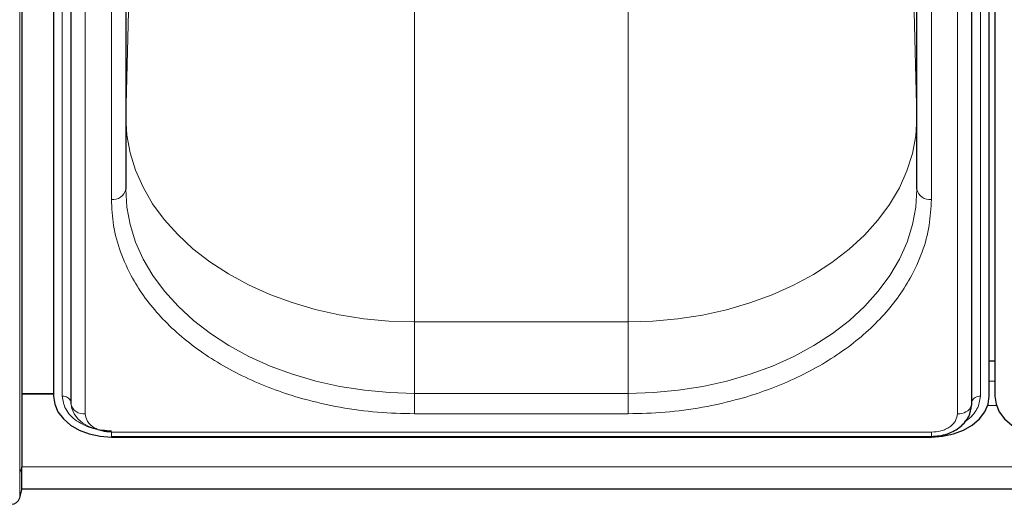
# Model space of a CAD drawing. Units: millimetres. Extents: x 0 to 210, y 0 to 297.
# Drawn here: x 50 to 67, y 179 to 188 of the extents above; entities that cross this region are included whole.
import ezdxf

# ---------------------------------------------------------------- set-up
doc = ezdxf.new("R2010")
doc.units = ezdxf.units.MM

msp = doc.modelspace()

# ---------------------------------------------------------------- linework, layer by layer
at = {"color": 7, "linetype": 'Continuous', "lineweight": 25}
for p, q in [((50.0818, 199.5771), (50.0818, 179.8488)), ((50.6318, 198.3996), (50.6318, 181.0755)), ((66.8318, 181.0755), (66.8318, 198.3996)), ((66.9318, 198.3996), (66.9318, 181.0755)), ((50.9311, 198.2723), (50.9311, 180.9482)), ((66.5325, 180.9482), (66.5325, 198.2723)), ((51.8818, 194.56), (51.8818, 184.6605)), ((65.5818, 184.6605), (65.5818, 194.56)), ((51.8818, 185.9046), (51.8818, 185.8966)), ((66.8318, 181.6907), (66.9318, 181.6907)), ((50.0818, 181.125), (50.6318, 181.125)), ((50.0818, 181.1182), (50.6318, 181.1182)), ((51.6318, 180.3795), (65.8318, 180.3795)), ((51.6318, 180.3684), (65.8318, 180.3684)), ((50.0818, 179.4534), (50.0818, 179.8488)), ((50.0446, 179.3146), (50.0818, 179.4534)), ((50.0818, 179.4714), (133.4818, 179.4714))]:
    msp.add_line(p, q, dxfattribs=at)
at = {"color": 8, "linetype": 'Continuous', "lineweight": 18}
for p, q in [((50.0446, 179.7507), (50.0446, 199.4789)), ((50.7823, 181.0755), (50.7823, 198.3996)), ((66.6814, 198.3996), (66.6814, 181.0755)), ((51.1811, 198.0956), (51.1811, 180.7714)), ((66.2825, 180.7714), (66.2825, 198.0956)), ((51.6318, 184.4838), (51.6318, 194.3833)), ((65.8318, 184.4838), (65.8318, 194.3833)), ((51.8819, 189.8506), (51.8819, 185.8994)), ((65.5818, 185.8994), (65.5818, 189.8506)), ((51.8819, 185.8994), (51.9668, 189.3413)), ((65.4968, 189.3413), (65.5818, 185.8994)), ((56.8818, 187.7992), (56.8818, 182.3639)), ((60.5818, 182.3639), (60.5818, 187.7992)), ((51.8818, 185.9046), (51.8819, 185.8994)), ((65.5818, 185.8994), (65.5818, 185.8914)), ((65.5818, 185.8966), (65.5818, 185.8914)), ((56.8725, 182.3624), (56.8818, 182.3639)), ((56.8725, 182.3624), (56.8818, 182.361)), ((56.8818, 182.3639), (60.5818, 182.3639)), ((56.8818, 182.361), (56.8818, 181.125)), ((60.5818, 182.361), (56.8818, 182.361)), ((60.5818, 182.3639), (60.5725, 182.3624)), ((60.5818, 182.361), (60.5725, 182.3624)), ((60.5818, 181.125), (60.5818, 182.361)), ((66.8318, 181.3371), (66.9318, 181.3371)), ((56.8818, 181.125), (56.8818, 180.7714)), ((56.8818, 181.125), (60.5818, 181.125)), ((60.5818, 181.125), (60.5818, 180.7714)), ((66.9586, 180.9129), (66.805, 180.9129)), ((60.5818, 180.7714), (56.8818, 180.7714)), ((51.6318, 180.4528), (65.8318, 180.4528)), ((51.6318, 180.4528), (51.6318, 180.3795)), ((65.8318, 180.4528), (65.8318, 180.3795)), ((50.0818, 179.8488), (50.0446, 179.7507)), ((50.0446, 179.3146), (50.0446, 179.7507)), ((133.4818, 179.8522), (50.0818, 179.8522))]:
    msp.add_line(p, q, dxfattribs=at)
at = {"color": 8, "linetype": 'Continuous', "lineweight": 18, "flags": 128}
for points in [[(56.8725, 182.3624), (56.4367, 182.3765), (56.0044, 182.4173), (55.5787, 182.4846), (55.1629, 182.5779), (54.7603, 182.6965), (54.3737, 182.8394), (54.0063, 183.0056), (53.6607, 183.1939), (53.3397, 183.4027), (53.0456, 183.6304), (52.7807, 183.8755), (52.547, 184.1359), (52.3464, 184.4098), (52.1802, 184.695), (52.0498, 184.9893), (51.9562, 185.2906), (51.9001, 185.5964), (51.8818, 185.9046)], [(65.5818, 185.8914), (65.562, 185.5832), (65.5042, 185.2775), (65.409, 184.9765), (65.2771, 184.6825), (65.1094, 184.3978), (64.9073, 184.1245), (64.6722, 183.8647), (64.406, 183.6203), (64.1108, 183.3933), (63.7886, 183.1853), (63.4421, 182.998), (63.0737, 182.8328), (62.6864, 182.6909), (62.2831, 182.5734), (61.8669, 182.4812), (61.4409, 182.415), (61.0083, 182.3753), (60.5725, 182.3624)], [(56.8818, 181.125), (56.4461, 181.1385), (56.0136, 181.1787), (55.5877, 181.2455), (55.1717, 181.3382), (54.7687, 181.4563), (54.3818, 181.5987), (54.014, 181.7644), (53.6679, 181.9522), (53.3463, 182.1605), (53.0516, 182.3879), (52.7861, 182.6326), (52.5517, 182.8928), (52.3503, 183.1664), (52.1834, 183.4513), (52.0522, 183.7455), (51.9578, 184.0466), (51.9009, 184.3524), (51.8818, 184.6605)], [(65.5818, 184.6605), (65.5628, 184.3524), (65.5059, 184.0466), (65.4115, 183.7455), (65.2803, 183.4513), (65.1134, 183.1664), (64.912, 182.8928), (64.6776, 182.6326), (64.4121, 182.3879), (64.1174, 182.1605), (63.7958, 181.9522), (63.4497, 181.7644), (63.0818, 181.5987), (62.6949, 181.4563), (62.2919, 181.3382), (61.8759, 181.2455), (61.4501, 181.1787), (61.0176, 181.1385), (60.5818, 181.125)], [(50.9318, 180.9615), (50.9453, 180.8649), (50.9851, 180.7721), (51.0498, 180.6865), (51.1369, 180.6115), (51.2429, 180.5499), (51.364, 180.5042), (51.4953, 180.476), (51.6318, 180.4665)]]:
    msp.add_lwpolyline(points, dxfattribs=at)
at = {"color": 7, "linetype": 'Continuous', "lineweight": 25, "flags": 128}
for points in [[(50.6318, 181.0755), (50.6511, 180.9376), (50.708, 180.8049), (50.8004, 180.6827), (50.9247, 180.5755), (51.0763, 180.4876), (51.2492, 180.4222), (51.4368, 180.382), (51.6318, 180.3684)], [(65.8318, 180.3684), (66.0269, 180.382), (66.2145, 180.4222), (66.3874, 180.4876), (66.5389, 180.5755), (66.6633, 180.6827), (66.7557, 180.8049), (66.8126, 180.9376), (66.8318, 181.0755)], [(66.9318, 181.0755), (66.9511, 180.9376), (67.008, 180.8049), (67.1004, 180.6827), (67.2247, 180.5755), (67.3763, 180.4876), (67.5492, 180.4222), (67.7368, 180.382), (67.9318, 180.3684)], [(66.5141, 180.8509), (66.5184, 180.8649), (66.5294, 180.9204)], [(66.5293, 180.9196), (66.5304, 180.9252), (66.5325, 180.9482)]]:
    msp.add_lwpolyline(points, dxfattribs=at)
at = {"color": 8, "linetype": 'Continuous', "lineweight": 18}
for centre, radius, start, end in [((51.6631, 184.7047), 0.2232, 261.95053, 348.57825), ((65.8006, 184.7047), 0.2232, 191.42175, 278.04947), ((50.8003, 180.9388), 0.1379, 18.44292, 97.5214), ((66.6634, 180.9388), 0.1379, 82.4786, 161.55708), ((51.1483, 180.9902), 0.2212, 190.93974, 278.53148), ((66.3117, 181.0023), 0.2327, 262.79952, 339.18494)]:
    msp.add_arc(centre, radius, start, end, dxfattribs=at)
at = {"color": 7, "linetype": 'Continuous', "lineweight": 25}
msp.add_arc((49.8998, 179.3534), 0.15, 270, 345, dxfattribs=at)
at = {"color": 8, "linetype": 'Continuous', "lineweight": 18}
for points, knots in [([(56.8818, 180.7714), (56.6684, 180.7768), (56.235, 180.7876), (55.5853, 180.8767), (54.991, 181.0116), (54.4627, 181.1819), (54.0009, 181.3726), (53.5657, 181.5971), (53.163, 181.8541), (52.7996, 182.1389), (52.4821, 182.4466), (52.2123, 182.7732), (51.9715, 183.1467), (51.7807, 183.5669), (51.6547, 184.0264), (51.6394, 184.3328), (51.6318, 184.4838)], [0, 0, 0, 0, 0.0776283, 0.157664, 0.2399513, 0.3042759, 0.3686069, 0.4343002, 0.5, 0.5656933, 0.6313931, 0.6957177, 0.7600486, 0.8423303, 0.9223688, 1, 1, 1, 1]), ([(65.8318, 184.4838), (65.8243, 184.3329), (65.809, 184.0264), (65.683, 183.5669), (65.4922, 183.1467), (65.2514, 182.7732), (64.9816, 182.4466), (64.6641, 182.1389), (64.3007, 181.8541), (63.898, 181.5971), (63.4628, 181.3727), (63.001, 181.1819), (62.4727, 181.0116), (61.8784, 180.8767), (61.2287, 180.7876), (60.7953, 180.7768), (60.5818, 180.7714)], [0, 0, 0, 0, 0.0776283, 0.157664, 0.2399513, 0.3042759, 0.3686069, 0.4343002, 0.5, 0.5656933, 0.6313931, 0.6957177, 0.7600486, 0.8423303, 0.9223688, 1, 1, 1, 1]), ([(51.6318, 180.4748), (51.525, 180.4828), (51.3606, 180.4951), (51.1628, 180.57), (51.0267, 180.6476), (50.917, 180.7438), (50.8111, 180.8837), (50.7936, 180.9999), (50.7823, 181.0755)], [0, 0, 0, 0, 0.2394568, 0.3683607, 0.5, 0.6316393, 0.7605432, 1, 1, 1, 1]), ([(66.6814, 181.0755), (66.6703, 180.9997), (66.6532, 180.8832), (66.5455, 180.7448), (66.469, 180.6704), (66.4131, 180.6394), (66.4032, 180.6338)], [0, 0, 0, 0, 0.4531159, 0.6970361, 0.9461326, 1, 1, 1, 1]), ([(51.1811, 180.7714), (51.1872, 180.7314), (51.1964, 180.6697), (51.2526, 180.5955), (51.3108, 180.5444), (51.383, 180.5033), (51.4879, 180.4636), (51.5751, 180.457), (51.6318, 180.4528)], [0, 0, 0, 0, 0.2394568, 0.3683607, 0.5, 0.6316393, 0.7605432, 1, 1, 1, 1]), ([(65.8318, 180.4528), (65.8885, 180.457), (65.9758, 180.4636), (66.0807, 180.5033), (66.1529, 180.5444), (66.2111, 180.5955), (66.2673, 180.6697), (66.2765, 180.7314), (66.2825, 180.7714)], [0, 0, 0, 0, 0.23945684, 0.36836066, 0.5, 0.63163934, 0.76054316, 1, 1, 1, 1])]:
    msp.add_open_spline(points, degree=3, knots=knots, dxfattribs=at)
at = {"color": 7, "linetype": 'Continuous', "lineweight": 25}
msp.add_open_spline([(65.8318, 180.3795), (65.8796, 180.3818), (65.9743, 180.3864), (66.1106, 180.4223), (66.2334, 180.4765), (66.3697, 180.5697), (66.4949, 180.7159), (66.5181, 180.8533), (66.5293, 180.9198)], degree=3, knots=[0, 0, 0, 0, 0.1360888, 0.2695573, 0.4002105, 0.5278171, 0.7716613, 1, 1, 1, 1], dxfattribs=at)

doc.saveas('drawing.dxf')
